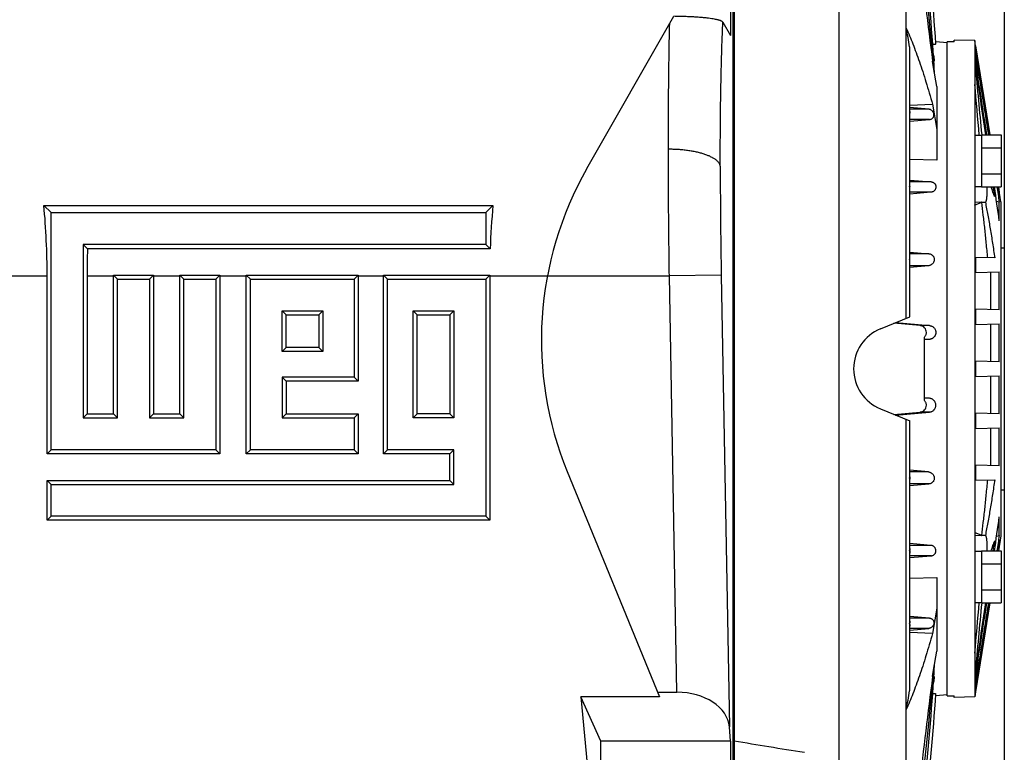
# Model space of a CAD drawing. Units: millimetres. Extents: x -2118 to 3864, y -928 to 1814.
# Drawn here: x 1500 to 1785, y -709 to -497 of the extents above; entities that cross this region are included whole.
import ezdxf

# ---------------------------------------------------------------- set-up
doc = ezdxf.new("R2010")
doc.units = ezdxf.units.MM
doc.header["$LTSCALE"] = 19.36
doc.layers.get('0').update_dxf_attribs({"linetype": 'CONTINUOUS'})

msp = doc.modelspace()

# ---------------------------------------------------------------- linework, layer by layer
at = {"color": 7, "linetype": 'CONTINUOUS'}
for p, q in [((1756.47, -499.78), (1756.47, -446.4)), ((1784.76, -471.19), (1784.76, -725.19)), ((1705.74, -486.01), (1705.74, -501.94)), ((1706.5, -731.16), (1706.5, -486.01)), ((1706.76, -486.72), (1706.76, -733.87)), ((1664.24, -540.33), (1689.34, -496.37)), ((1703.5, -498.08), (1705.74, -501.94)), ((1770.26, -503.76), (1770.26, -503.25)), ((1776.26, -503.4), (1770.26, -503.25)), ((1757.47, -523.84), (1757.47, -505.59)), ((1768.26, -504.02), (1764.95, -503.73)), ((1768.26, -692.67), (1768.26, -503.72)), ((1770.26, -503.76), (1768.26, -503.72)), ((1776.42, -504.9), (1776.26, -503.4)), ((1776.26, -503.4), (1776.26, -516.06)), ((1776.42, -504.93), (1776.42, -504.9)), ((1780.61, -530.58), (1776.42, -504.9)), ((1776.67, -507.34), (1776.42, -504.93)), ((1776.42, -504.93), (1780.6, -530.58)), ((1776.42, -505.79), (1776.42, -506.5)), ((1764.34, -511.12), (1764.04, -509.29)), ((1765.26, -516.64), (1764.34, -511.12)), ((1776.42, -509.14), (1776.42, -510.63)), ((1765.26, -516.64), (1765.26, -537.9)), ((1776.21, -516.06), (1776.21, -550.86)), ((1776.21, -516.06), (1776.26, -516.06)), ((1757.47, -522.06), (1764.04, -521.77)), ((1762.93, -523.2), (1757.47, -522.73)), ((1764.04, -521.77), (1765.26, -529.04)), ((1757.43, -524.62), (1757.43, -524.69)), ((1757.47, -544.92), (1757.47, -525.34)), ((1757.47, -526.69), (1763.17, -526.19)), ((1776.21, -530.69), (1778.21, -530.69)), ((1778.21, -530.58), (1778.21, -545.59)), ((1778.21, -530.58), (1783.81, -530.58)), ((1783.81, -530.58), (1783.81, -545.59)), ((1778.21, -534.34), (1783.81, -534.34)), ((1765.26, -537.9), (1757.47, -537.73)), ((1778.21, -541.84), (1783.81, -541.84)), ((1757.43, -545.64), (1757.43, -545.69)), ((1757.47, -543.66), (1763.69, -544.2)), ((1776.21, -545.49), (1778.21, -545.49)), ((1778.21, -545.59), (1783.81, -545.59)), ((1783.76, -549.94), (1783.05, -545.59)), ((1783.05, -545.59), (1783.3, -547.15)), ((1757.47, -566.31), (1757.47, -546.33)), ((1763.59, -547.19), (1757.47, -547.72)), ((1783.3, -547.15), (1783.04, -547.1)), ((1783.3, -548.79), (1783.3, -547.15)), ((1507.43, -550.99), (1509.53, -553.08)), ((1507.43, -550.99), (1637.09, -550.99)), ((1637.09, -550.99), (1635, -553.08)), ((1776.26, -550.87), (1776.21, -550.86)), ((1776.26, -550.87), (1776.26, -645.52)), ((1778.25, -550.04), (1779.29, -550.07)), ((1783.3, -550.03), (1782.53, -549.89)), ((1783.3, -555.46), (1783.3, -550.03)), ((1783.76, -549.94), (1783.76, -646.44)), ((1509.53, -621.58), (1509.53, -553.08)), ((1509.53, -553.08), (1635, -553.08)), ((1635, -553.08), (1635, -562.27)), ((1518.72, -562.27), (1518.72, -612.39)), ((1520.02, -563.57), (1518.72, -562.27)), ((1635, -562.27), (1518.72, -562.27)), ((1636.3, -563.57), (1635, -562.27)), ((1636.3, -563.57), (1520.02, -563.57)), ((1757.47, -564.47), (1763.01, -564.95)), ((1783.76, -563.22), (1784.76, -563.22)), ((1757.47, -583.13), (1757.47, -567.04)), ((1762.83, -568.44), (1757.47, -568.9)), ((1776.42, -566), (1776.42, -570.39)), ((1781.98, -566.15), (1776.42, -566)), ((1508.36, -622.75), (1508.36, -571.37)), ((1519.88, -571.37), (1519.88, -611.23)), ((1527.53, -571.09), (1528.7, -572.25)), ((1527.53, -571.09), (1539.05, -571.09)), ((1527.53, -611.23), (1527.53, -571.37)), ((1539.05, -571.09), (1537.89, -572.25)), ((1539.05, -571.37), (1539.05, -611.23)), ((1546.7, -571.09), (1547.87, -572.25)), ((1546.7, -571.09), (1558.22, -571.09)), ((1546.7, -611.23), (1546.7, -571.37)), ((1558.22, -571.09), (1557.06, -572.25)), ((1558.22, -571.37), (1558.22, -622.75)), ((1565.87, -571.09), (1567.04, -572.25)), ((1565.87, -571.09), (1598.18, -571.09)), ((1565.87, -622.75), (1565.87, -571.37)), ((1598.18, -571.09), (1597.02, -572.25)), ((1598.18, -571.37), (1598.18, -601.78)), ((1605.47, -571.09), (1606.64, -572.25)), ((1605.47, -571.09), (1636.16, -571.09)), ((1605.47, -622.75), (1605.47, -571.37)), ((1636.16, -571.09), (1635, -572.25)), ((1636.16, -571.37), (1636.16, -641.92)), ((1776.42, -570.39), (1783.3, -570.2)), ((1780.76, -570.27), (1780.76, -581.11)), ((1783.3, -581.18), (1783.3, -570.2)), ((1528.7, -612.39), (1528.7, -572.25)), ((1528.7, -572.25), (1537.89, -572.25)), ((1537.89, -572.25), (1537.89, -612.39)), ((1547.87, -612.39), (1547.87, -572.25)), ((1547.87, -572.25), (1557.06, -572.25)), ((1557.06, -572.25), (1557.06, -621.58)), ((1567.04, -621.58), (1567.04, -572.25)), ((1567.04, -572.25), (1597.02, -572.25)), ((1597.02, -572.25), (1597.02, -600.61)), ((1606.64, -621.58), (1606.64, -572.25)), ((1606.64, -572.25), (1635, -572.25)), ((1635, -572.25), (1635, -640.75)), ((1576.23, -593.22), (1576.23, -581.44)), ((1577.39, -582.61), (1576.23, -581.44)), ((1576.23, -581.44), (1588.01, -581.44)), ((1577.39, -592.06), (1577.39, -582.61)), ((1577.39, -582.61), (1586.84, -582.61)), ((1586.84, -582.61), (1588.01, -581.44)), ((1586.84, -582.61), (1586.84, -592.06)), ((1588.01, -581.44), (1588.01, -593.22)), ((1614.03, -612.39), (1614.03, -581.44)), ((1615.19, -582.61), (1614.03, -581.44)), ((1614.03, -581.44), (1625.81, -581.44)), ((1615.19, -611.23), (1615.19, -582.61)), ((1615.19, -582.61), (1624.64, -582.61)), ((1624.64, -582.61), (1625.81, -581.44)), ((1624.64, -582.61), (1624.64, -611.23)), ((1625.81, -581.44), (1625.81, -612.39)), ((1776.42, -581), (1776.42, -585.39)), ((1783.3, -581.18), (1776.42, -581)), ((1748.98, -586.64), (1757.47, -583.13)), ((1760.46, -585.7), (1752.86, -585.04)), ((1753.33, -584.84), (1763.17, -585.7)), ((1776.42, -585.39), (1783.3, -585.2)), ((1780.76, -585.27), (1780.76, -596.11)), ((1783.3, -596.18), (1783.3, -585.2)), ((1761.76, -607.38), (1761.76, -589.01)), ((1763.14, -589.69), (1761.76, -589.8)), ((1577.39, -592.06), (1576.23, -593.22)), ((1588.01, -593.22), (1576.23, -593.22)), ((1586.84, -592.06), (1577.39, -592.06)), ((1586.84, -592.06), (1588.01, -593.22)), ((1776.42, -596), (1776.42, -600.39)), ((1783.3, -596.18), (1776.42, -596)), ((1576.23, -600.61), (1576.23, -612.39)), ((1577.39, -601.78), (1576.23, -600.61)), ((1597.02, -600.61), (1576.23, -600.61)), ((1577.39, -601.78), (1577.39, -611.23)), ((1598.18, -601.78), (1577.39, -601.78)), ((1598.18, -601.78), (1597.02, -600.61)), ((1776.42, -600.39), (1783.3, -600.2)), ((1780.76, -600.27), (1780.76, -611.11)), ((1783.3, -611.18), (1783.3, -600.2)), ((1763.14, -606.7), (1761.76, -606.58)), ((1519.88, -611.23), (1518.72, -612.39)), ((1519.88, -611.23), (1527.53, -611.23)), ((1527.53, -611.23), (1528.7, -612.39)), ((1539.05, -611.23), (1537.89, -612.39)), ((1539.05, -611.23), (1546.7, -611.23)), ((1546.7, -611.23), (1547.87, -612.39)), ((1577.39, -611.23), (1576.23, -612.39)), ((1577.39, -611.23), (1598.18, -611.23)), ((1598.18, -611.23), (1597.02, -612.39)), ((1598.18, -611.23), (1598.18, -622.75)), ((1615.19, -611.23), (1614.03, -612.39)), ((1624.64, -611.23), (1615.19, -611.23)), ((1624.64, -611.23), (1625.81, -612.39)), ((1748.98, -609.74), (1757.47, -613.26)), ((1752.86, -611.35), (1760.46, -610.69)), ((1753.33, -611.54), (1763.17, -610.69)), ((1776.42, -611), (1776.42, -615.39)), ((1783.3, -611.18), (1776.42, -611)), ((1518.72, -612.39), (1528.7, -612.39)), ((1537.89, -612.39), (1547.87, -612.39)), ((1576.23, -612.39), (1597.02, -612.39)), ((1597.02, -612.39), (1597.02, -621.58)), ((1625.81, -612.39), (1614.03, -612.39)), ((1757.47, -629.34), (1757.47, -613.26)), ((1776.42, -615.39), (1783.3, -615.2)), ((1780.76, -615.27), (1780.76, -626.11)), ((1783.3, -626.18), (1783.3, -615.2)), ((1508.36, -622.75), (1509.53, -621.58)), ((1557.06, -621.58), (1509.53, -621.58)), ((1558.22, -622.75), (1557.06, -621.58)), ((1565.87, -622.75), (1567.04, -621.58)), ((1597.02, -621.58), (1567.04, -621.58)), ((1598.18, -622.75), (1597.02, -621.58)), ((1605.47, -622.75), (1606.64, -621.58)), ((1625.81, -621.58), (1606.64, -621.58)), ((1624.64, -622.75), (1625.81, -621.58)), ((1625.81, -631.56), (1625.81, -621.58)), ((1558.22, -622.75), (1508.36, -622.75)), ((1598.18, -622.75), (1565.87, -622.75)), ((1624.64, -622.75), (1605.47, -622.75)), ((1624.64, -630.4), (1624.64, -622.75)), ((1658.54, -627.82), (1685.23, -692.98)), ((1762.83, -627.95), (1757.47, -627.49)), ((1776.42, -626), (1776.42, -630.39)), ((1783.3, -626.18), (1776.42, -626)), ((1508.36, -641.92), (1508.36, -630.4)), ((1508.36, -630.4), (1509.53, -631.56)), ((1508.36, -630.4), (1624.64, -630.4)), ((1624.64, -630.4), (1625.81, -631.56)), ((1757.47, -650.06), (1757.47, -630.08)), ((1776.42, -630.39), (1781.98, -630.24)), ((1509.53, -640.75), (1509.53, -631.56)), ((1509.53, -631.56), (1625.81, -631.56)), ((1757.47, -631.92), (1763.01, -631.44)), ((1783.76, -633.17), (1784.76, -633.17)), ((1508.36, -641.92), (1509.53, -640.75)), ((1636.16, -641.92), (1508.36, -641.92)), ((1635, -640.75), (1509.53, -640.75)), ((1636.16, -641.92), (1635, -640.75)), ((1783.3, -646.36), (1783.3, -640.92)), ((1776.21, -645.52), (1776.21, -680.32)), ((1776.21, -645.52), (1776.26, -645.52)), ((1779.29, -646.31), (1778.25, -646.34)), ((1782.53, -646.5), (1783.3, -646.36)), ((1783.76, -646.44), (1783.05, -650.79)), ((1783.3, -649.23), (1783.3, -647.6)), ((1757.43, -650.74), (1757.43, -650.69)), ((1763.59, -649.2), (1757.47, -648.67)), ((1776.21, -650.9), (1778.21, -650.9)), ((1778.21, -650.79), (1778.21, -665.8)), ((1778.21, -650.79), (1783.81, -650.79)), ((1783.04, -649.28), (1783.3, -649.23)), ((1783.3, -649.23), (1783.05, -650.79)), ((1783.81, -650.79), (1783.81, -665.8)), ((1757.47, -671.05), (1757.47, -651.46)), ((1757.47, -652.73), (1763.69, -652.19)), ((1778.21, -654.54), (1783.81, -654.54)), ((1757.47, -658.65), (1765.26, -658.49)), ((1765.26, -658.49), (1765.26, -679.74)), ((1778.21, -662.05), (1783.81, -662.05)), ((1765.26, -667.35), (1764.04, -674.62)), ((1776.21, -665.7), (1778.21, -665.7)), ((1780.61, -665.8), (1776.42, -691.48)), ((1780.6, -665.8), (1776.42, -691.46)), ((1778.21, -665.8), (1783.81, -665.8)), ((1763.17, -670.2), (1757.47, -669.7)), ((1757.43, -671.76), (1757.43, -671.69)), ((1757.47, -690.79), (1757.47, -672.54)), ((1757.47, -673.66), (1762.93, -673.19)), ((1764.04, -674.62), (1757.47, -674.33)), ((1764.34, -685.27), (1765.26, -679.74)), ((1776.26, -680.32), (1776.21, -680.32)), ((1776.26, -680.32), (1776.26, -692.98)), ((1764.04, -687.1), (1764.34, -685.27)), ((1776.42, -685.75), (1776.42, -687.24)), ((1776.42, -691.46), (1776.67, -689.05)), ((1776.42, -689.89), (1776.42, -690.6)), ((1662.5, -692.98), (1667.04, -742.47)), ((1668.26, -705.75), (1662.5, -692.98)), ((1685.23, -692.98), (1662.5, -692.98)), ((1684.66, -691.58), (1690.21, -691.58)), ((1768.26, -692.37), (1764.95, -692.66)), ((1768.26, -692.67), (1770.26, -692.62)), ((1770.26, -693.14), (1770.26, -692.62)), ((1776.26, -692.98), (1770.26, -693.14)), ((1776.42, -691.48), (1776.26, -692.98)), ((1776.42, -691.48), (1776.42, -691.46)), ((1756.47, -749.99), (1756.47, -696.61)), ((1705.74, -705.75), (1705.37, -701.57)), ((1668.26, -744.25), (1668.26, -705.75)), ((1705.74, -705.75), (1668.26, -705.75)), ((1705.74, -705.75), (1705.74, -725.49))]:
    msp.add_line(p, q, dxfattribs=at)
at = {"color": 9, "linetype": 'CONTINUOUS'}
for p, q in [((1737.02, -464.73), (1737.02, -731.66)), ((1756.47, -583.54), (1756.47, -499.78)), ((1757.43, -505.18), (1757.43, -524.45)), ((1757.43, -524.69), (1757.43, -545.54)), ((1762.93, -523.2), (1757.47, -523.2)), ((1763.17, -526.19), (1757.47, -526.19)), ((1757.43, -545.69), (1757.43, -566.66)), ((1763.69, -544.2), (1757.47, -544.2)), ((1763.59, -547.19), (1757.47, -547.19)), ((1778.15, -550.15), (1776.21, -550.08)), ((1763.01, -564.95), (1757.47, -564.95)), ((1757.43, -566.69), (1757.43, -583.14)), ((1762.83, -568.44), (1757.47, -568.44)), ((1456.47, -571.37), (1508.36, -571.37)), ((1519.88, -571.37), (1527.53, -571.37)), ((1539.05, -571.37), (1546.7, -571.37)), ((1558.22, -571.37), (1565.87, -571.37)), ((1598.18, -571.37), (1605.47, -571.37)), ((1636.16, -571.37), (1688.05, -571.37)), ((1703.03, -571.1), (1688.05, -571.37)), ((1690.21, -691.58), (1688.05, -571.37)), ((1703.03, -571.1), (1705.37, -701.57)), ((1763.17, -585.7), (1760.46, -585.7)), ((1763.14, -589.69), (1761.76, -589.69)), ((1763.14, -606.7), (1761.76, -606.7)), ((1763.17, -610.69), (1760.46, -610.69)), ((1756.47, -696.61), (1756.47, -612.84)), ((1757.43, -613.24), (1757.43, -629.69)), ((1762.83, -627.95), (1757.47, -627.95)), ((1757.43, -629.73), (1757.43, -629.69)), ((1757.43, -629.73), (1757.43, -650.69)), ((1763.01, -631.44), (1757.47, -631.44)), ((1776.21, -646.31), (1778.15, -646.24)), ((1757.43, -650.85), (1757.43, -671.69)), ((1763.59, -649.2), (1757.47, -649.2)), ((1763.69, -652.19), (1757.47, -652.19)), ((1763.17, -670.2), (1757.47, -670.2)), ((1757.43, -671.93), (1757.43, -691.21)), ((1762.93, -673.19), (1757.47, -673.19))]:
    msp.add_line(p, q, dxfattribs=at)
at = {"color": 7, "linetype": 'CONTINUOUS'}
for centre, radius, start, end in [((1016.54, -552.55), 750, 3.68725, 8.93738), ((1020.93, -556.6), 745, 3.35732, 8.66114), ((10101.63, 525.94), 8401.62, 186.645885, 187.077859), ((1016.74, -571.06), 750, 4.58397, 9.03625), ((1555.45, -538.48), 204.71, 9.3623, 10.8976), ((1754.92, -505.59), 2.55, 359.9885, 9.4059), ((2506.36, -398.67), 750, 188.3536, 188.46659), ((-10000.22, -2396.87), 11927.39, 9.002113, 9.119263), ((-2710.18, -1207.74), 4540.66, 8.57666, 8.85036), ((-3775.57, -1054.18), 5578.53, 5.38567, 5.59152), ((-1837.29, -1065.5), 3656.06, 8.4131, 8.72928), ((-907.35, -753.97), 2694.14, 4.75404, 5.06623), ((1760.95, -524.57), 3.52, 178.0649, 180.7844), ((1751.08, -589.92), 100, 150.2722, 202.2722), ((1760.49, -545.62), 3.05, 178.5555, 180.495), ((430.83, -734.11), 1363.85, 7.82399, 7.94508), ((454.32, -736.73), 1341.29, 7.76693, 8.19254), ((1753.76, -598.19), 12.5, 112.5, 247.5), ((454.32, -459.66), 1341.29, 351.80746, 352.23307), ((432.28, -462.48), 1362.38, 352.05487, 352.17819), ((1760.49, -650.77), 3.05, 179.5051, 181.4445), ((-907.35, -442.41), 2694.14, 354.93377, 355.24596), ((-10000.22, 1200.49), 11927.39, 350.880737, 350.997887), ((-3775.57, -142.21), 5578.53, 354.40848, 354.61433), ((-2710.18, 11.36), 4540.66, 351.14964, 351.42334), ((-1837.29, -130.89), 3656.06, 351.27072, 351.5869), ((1760.95, -671.81), 3.52, 179.2156, 181.9351), ((1020.93, -639.79), 745, 351.33886, 356.64268), ((10101.63, -1722.33), 8401.62, 172.922141, 173.354115), ((1016.74, -625.33), 750, 350.96375, 355.41602), ((2506.36, -797.71), 750, 171.53341, 171.6464), ((1754.93, -690.79), 2.54, 350.5817, 0.0235), ((1555.44, -657.91), 204.72, 349.1024, 350.6377), ((1016.54, -643.84), 750, 351.06262, 356.31275)]:
    msp.add_arc(centre, radius, start, end, dxfattribs=at)
at = {"color": 9, "linetype": 'CONTINUOUS'}
for centre, radius, start, end in [((1755.66, -566.69), 1.77, 0, 1.1611), ((1757.52, -566.68), 0.0852, 165.779, 166.8216), ((1757.52, -629.71), 0.0852, 193.1784, 194.221)]:
    msp.add_arc(centre, radius, start, end, dxfattribs=at)
at = {"color": 7, "linetype": 'CONTINUOUS'}
for centre, major_axis, ratio, start_param, end_param in [((1459.4, -571.37), (0, 105), 0.466308, -1.570796, -1.375449), ((1685.13, -571.37), (0, 105), 0.466308, 1.375449, 1.496491), ((1568.85, -571.37), (0, 105), 0.466308, 1.496491, 1.570796), ((1478.57, -571.37), (0, 105), 0.466308, -1.570796, -1.568128), ((1588.02, -571.37), (0, 105), 0.466308, 1.568128, 1.570796), ((1497.74, -571.37), (0, 105), 0.466308, -1.570796, -1.568128), ((1607.19, -571.37), (0, 105), 0.466308, 1.568128, 1.570796), ((1516.91, -571.37), (0, 105), 0.466308, -1.570796, -1.568128), ((1647.15, -571.37), (0, 105), 0.466308, 1.568128, 1.570796), ((1556.51, -571.37), (0, 105), 0.466308, -1.570796, -1.568128), ((1685.13, -571.37), (0, 105), 0.466308, 1.568128, 1.570796), ((1690.4, -702.09), (15, -0.26), 0.699879, 0.073799, 1.595396), ((2760.08, -599.39), (1314.55, 6.14), 0.128941, -2.500822, -2.475493)]:
    msp.add_ellipse(centre, major_axis=major_axis, ratio=ratio, start_param=start_param, end_param=end_param, dxfattribs=at)
for points, knots in [([(1703.5, -498.08), (1703.48, -498.06), (1703.44, -498.01), (1703.37, -497.94), (1703.27, -497.87), (1703.16, -497.79), (1703.02, -497.72), (1702.85, -497.65), (1702.67, -497.58), (1702.46, -497.52), (1702.23, -497.45), (1701.97, -497.38), (1701.68, -497.31), (1701.25, -497.22), (1700.64, -497.11), (1699.82, -496.99), (1698.88, -496.87), (1697.83, -496.76), (1696.66, -496.66), (1695.38, -496.57), (1693.99, -496.5), (1692.51, -496.44), (1690.95, -496.39), (1689.88, -496.38), (1689.34, -496.37)], [0, 0, 0, 0, 0.006141, 0.013237, 0.021457, 0.030927, 0.041742, 0.053983, 0.067722, 0.083023, 0.099951, 0.118568, 0.13893, 0.161079, 0.210888, 0.268296, 0.333602, 0.407044, 0.488617, 0.578098, 0.675028, 0.778595, 0.88749, 1, 1, 1, 1]), ([(1756.47, -499.78), (1756.79, -500.51), (1757.44, -502.02), (1758.38, -504.38), (1759.32, -506.89), (1760.27, -509.57), (1761.22, -512.4), (1762.16, -515.38), (1763.11, -518.52), (1763.73, -520.67), (1764.04, -521.77)], [0, 0, 0, 0, 0.102759, 0.211867, 0.327339, 0.44918, 0.577385, 0.711939, 0.85282, 1, 1, 1, 1]), ([(1764.1, -504.44), (1764.17, -504.44), (1764.29, -504.44), (1764.47, -504.43), (1764.6, -504.42), (1764.69, -504.41), (1764.75, -504.41), (1764.81, -504.4), (1764.86, -504.39), (1764.9, -504.38), (1764.93, -504.37), (1764.95, -504.36), (1764.97, -504.34), (1764.98, -504.33), (1764.99, -504.32), (1764.99, -504.32), (1764.99, -504.32)], [0, 0, 0, 0, 0.214453, 0.407225, 0.575416, 0.649536, 0.716671, 0.776619, 0.829232, 0.874427, 0.912223, 0.94279, 0.966595, 0.984769, 0.992529, 1, 1, 1, 1]), ([(1780.41, -530.58), (1779.75, -526.45), (1778.42, -518.18), (1777.09, -509.92), (1776.42, -505.79)], [0, 0, 0, 0, 0.5, 1, 1, 1, 1]), ([(1764.53, -509.1), (1764.54, -509.12), (1764.54, -509.16), (1764.52, -509.22), (1764.48, -509.28), (1764.45, -509.32), (1764.43, -509.33)], [0, 0, 0, 0, 0.228689, 0.461229, 0.713901, 1, 1, 1, 1]), ([(1757.47, -523.84), (1757.47, -523.92), (1757.46, -524.05), (1757.44, -524.26), (1757.44, -524.38), (1757.43, -524.45)], [0, 0, 0, 0, 0.387228, 0.638572, 1, 1, 1, 1]), ([(1757.47, -525.34), (1757.47, -525.26), (1757.46, -525.12), (1757.45, -524.91), (1757.44, -524.77), (1757.43, -524.69)], [0, 0, 0, 0, 0.370991, 0.618182, 1, 1, 1, 1]), ([(1763.17, -526.19), (1763.28, -526.18), (1763.5, -526.13), (1763.79, -526), (1764.03, -525.81), (1764.21, -525.59), (1764.34, -525.36), (1764.41, -525.12), (1764.44, -524.87), (1764.43, -524.62), (1764.38, -524.38), (1764.29, -524.15), (1764.17, -523.93), (1764, -523.72), (1763.8, -523.53), (1763.55, -523.37), (1763.31, -523.27), (1763.1, -523.22), (1762.99, -523.2), (1762.93, -523.2)], [0, 0, 0, 0, 0.075997, 0.148239, 0.215259, 0.277503, 0.336141, 0.392372, 0.447225, 0.501557, 0.556103, 0.611534, 0.668501, 0.727684, 0.789808, 0.855617, 0.925694, 0.962388, 1, 1, 1, 1]), ([(1757.43, -545.54), (1757.43, -545.49), (1757.44, -545.42), (1757.45, -545.29), (1757.46, -545.13), (1757.47, -545), (1757.47, -544.92)], [0, 0, 0, 0, 0.214746, 0.372597, 0.619672, 1, 1, 1, 1]), ([(1757.47, -546.33), (1757.47, -546.25), (1757.46, -546.12), (1757.45, -545.96), (1757.44, -545.82), (1757.43, -545.74), (1757.43, -545.69)], [0, 0, 0, 0, 0.369098, 0.61344, 0.775141, 1, 1, 1, 1]), ([(1763.69, -544.2), (1763.74, -544.2), (1763.84, -544.22), (1763.99, -544.25), (1764.14, -544.31), (1764.27, -544.37), (1764.4, -544.45), (1764.52, -544.54), (1764.62, -544.64), (1764.71, -544.75), (1764.79, -544.86), (1764.86, -544.98), (1764.91, -545.1), (1764.96, -545.23), (1764.99, -545.36), (1765.01, -545.49), (1765.02, -545.62), (1765.01, -545.74), (1765, -545.87), (1764.97, -546.04), (1764.9, -546.25), (1764.77, -546.48), (1764.61, -546.69), (1764.4, -546.88), (1764.2, -547.01), (1764.02, -547.09), (1763.88, -547.13), (1763.74, -547.17), (1763.64, -547.18), (1763.59, -547.19)], [0, 0, 0, 0, 0.034743, 0.069416, 0.103846, 0.137874, 0.171375, 0.204289, 0.236579, 0.268252, 0.299349, 0.329915, 0.360014, 0.389715, 0.419099, 0.448241, 0.477208, 0.506068, 0.534892, 0.563744, 0.621734, 0.680562, 0.740671, 0.802456, 0.866217, 0.898925, 0.932148, 0.96586, 1, 1, 1, 1]), ([(1779.73, -545.59), (1779.74, -545.88), (1779.75, -546.44), (1779.75, -547.23), (1779.72, -547.94), (1779.68, -548.48), (1779.64, -548.86), (1779.6, -549.11), (1779.56, -549.34), (1779.52, -549.54), (1779.47, -549.71), (1779.42, -549.86), (1779.36, -549.98), (1779.32, -550.04), (1779.29, -550.07)], [0, 0, 0, 0, 0.192023, 0.367189, 0.523924, 0.660957, 0.721821, 0.777415, 0.827657, 0.872544, 0.912073, 0.946341, 0.975545, 1, 1, 1, 1]), ([(1781.98, -548.45), (1781.81, -548.01), (1781.46, -547.06), (1781.14, -546.11), (1780.98, -545.59)], [0, 0, 0, 0, 0.46656, 1, 1, 1, 1]), ([(1778.15, -550.15), (1778, -550.21), (1777.7, -550.33), (1777.07, -550.57), (1776.59, -550.75), (1776.26, -550.87)], [0, 0, 0, 0, 0.240523, 0.488003, 1, 1, 1, 1]), ([(1778.25, -550.04), (1778.24, -550.06), (1778.23, -550.08), (1778.2, -550.12), (1778.17, -550.14), (1778.15, -550.15)], [0, 0, 0, 0, 0.310619, 0.577209, 1, 1, 1, 1]), ([(1779.96, -566.09), (1779.83, -564.68), (1779.58, -561.89), (1779.16, -557.79), (1778.72, -553.86), (1778.4, -551.29), (1778.25, -550.04)], [0, 0, 0, 0, 0.264511, 0.520322, 0.765957, 1, 1, 1, 1]), ([(1779.29, -550.07), (1779.54, -551.32), (1780.03, -553.88), (1780.72, -557.82), (1781.38, -561.93), (1781.79, -564.72), (1781.98, -566.15)], [0, 0, 0, 0, 0.234348, 0.480049, 0.735726, 1, 1, 1, 1]), ([(1763.01, -564.95), (1763.12, -564.96), (1763.35, -565), (1763.61, -565.1), (1763.8, -565.22), (1763.98, -565.35), (1764.18, -565.54), (1764.36, -565.82), (1764.48, -566.12), (1764.54, -566.44), (1764.54, -566.76), (1764.48, -567.07), (1764.37, -567.37), (1764.21, -567.65), (1764, -567.89), (1763.75, -568.11), (1763.52, -568.24), (1763.31, -568.33), (1763.1, -568.4), (1762.94, -568.43), (1762.83, -568.44)], [0, 0, 0, 0, 0.064591, 0.129107, 0.161266, 0.193283, 0.256691, 0.319309, 0.381181, 0.442471, 0.503396, 0.564191, 0.62507, 0.686225, 0.747807, 0.80993, 0.872663, 0.904293, 0.936076, 1, 1, 1, 1]), ([(1757.43, -566.66), (1757.44, -566.65), (1757.44, -566.63), (1757.44, -566.61), (1757.45, -566.57), (1757.45, -566.53), (1757.46, -566.47), (1757.47, -566.39), (1757.47, -566.34), (1757.47, -566.31)], [0, 0, 0, 0, 0.058011, 0.120376, 0.246885, 0.373555, 0.499863, 0.750977, 1, 1, 1, 1]), ([(1757.47, -567.04), (1757.47, -567.01), (1757.47, -566.95), (1757.46, -566.88), (1757.45, -566.82), (1757.45, -566.78), (1757.44, -566.74), (1757.44, -566.71), (1757.44, -566.7), (1757.43, -566.69)], [0, 0, 0, 0, 0.24967, 0.501181, 0.627574, 0.754229, 0.880559, 0.942662, 1, 1, 1, 1]), ([(1761.76, -589.01), (1761.83, -588.93), (1761.97, -588.75), (1762.14, -588.43), (1762.24, -588.07), (1762.29, -587.58), (1762.19, -586.96), (1761.79, -586.31), (1761.29, -585.94), (1760.83, -585.76), (1760.58, -585.71), (1760.46, -585.7)], [0, 0, 0, 0, 0.072391, 0.156719, 0.241047, 0.325375, 0.494031, 0.662688, 0.831344, 0.915672, 1, 1, 1, 1]), ([(1763.17, -585.7), (1763.23, -585.71), (1763.35, -585.72), (1763.53, -585.76), (1763.71, -585.82), (1763.94, -585.92), (1764.21, -586.09), (1764.48, -586.34), (1764.71, -586.64), (1764.84, -586.92), (1764.92, -587.16), (1764.97, -587.4), (1764.99, -587.65), (1764.98, -587.89), (1764.95, -588.08), (1764.9, -588.26), (1764.84, -588.43), (1764.76, -588.6), (1764.67, -588.76), (1764.57, -588.91), (1764.4, -589.1), (1764.22, -589.26), (1764.01, -589.4), (1763.85, -589.49), (1763.68, -589.56), (1763.5, -589.62), (1763.32, -589.66), (1763.2, -589.68), (1763.14, -589.69)], [0, 0, 0, 0, 0.031335, 0.062696, 0.094079, 0.125477, 0.188227, 0.250964, 0.313645, 0.376242, 0.407538, 0.438809, 0.50121, 0.532413, 0.563597, 0.594766, 0.625922, 0.65707, 0.688213, 0.719355, 0.750498, 0.812739, 0.843907, 0.875089, 0.906287, 0.937504, 0.968741, 1, 1, 1, 1]), ([(1760.46, -610.69), (1760.58, -610.67), (1760.83, -610.63), (1761.29, -610.45), (1761.79, -610.07), (1762.19, -609.43), (1762.29, -608.81), (1762.24, -608.31), (1762.14, -607.96), (1761.97, -607.64), (1761.83, -607.46), (1761.76, -607.38)], [0, 0, 0, 0, 0.084328, 0.168657, 0.337313, 0.50597, 0.674627, 0.758955, 0.843283, 0.927611, 1, 1, 1, 1]), ([(1763.17, -610.69), (1763.29, -610.67), (1763.47, -610.64), (1763.71, -610.56), (1763.94, -610.46), (1764.21, -610.3), (1764.44, -610.09), (1764.59, -609.9), (1764.73, -609.69), (1764.87, -609.41), (1764.97, -609.05), (1765, -608.68), (1764.96, -608.31), (1764.85, -607.95), (1764.71, -607.68), (1764.57, -607.47), (1764.4, -607.29), (1764.17, -607.08), (1763.91, -606.92), (1763.68, -606.82), (1763.44, -606.74), (1763.26, -606.71), (1763.14, -606.7)], [0, 0, 0, 0, 0.062654, 0.094049, 0.12546, 0.188234, 0.250996, 0.282393, 0.313772, 0.376393, 0.438916, 0.501343, 0.563687, 0.62597, 0.68822, 0.719374, 0.75053, 0.812795, 0.875105, 0.906316, 0.937545, 1, 1, 1, 1]), ([(1762.83, -627.95), (1762.94, -627.96), (1763.1, -627.99), (1763.31, -628.06), (1763.52, -628.14), (1763.75, -628.28), (1764, -628.49), (1764.21, -628.74), (1764.37, -629.01), (1764.48, -629.31), (1764.54, -629.63), (1764.54, -629.95), (1764.48, -630.26), (1764.36, -630.57), (1764.18, -630.84), (1763.98, -631.04), (1763.8, -631.17), (1763.61, -631.28), (1763.35, -631.39), (1763.12, -631.43), (1763.01, -631.44)], [0, 0, 0, 0, 0.063924, 0.095707, 0.127337, 0.19007, 0.252193, 0.313775, 0.37493, 0.435809, 0.496604, 0.557529, 0.618819, 0.680691, 0.743309, 0.806717, 0.838734, 0.870893, 0.935409, 1, 1, 1, 1]), ([(1757.47, -629.34), (1757.47, -629.37), (1757.47, -629.43), (1757.46, -629.51), (1757.45, -629.56), (1757.45, -629.61), (1757.44, -629.64), (1757.44, -629.67), (1757.44, -629.69), (1757.43, -629.69)], [0, 0, 0, 0, 0.24967, 0.501181, 0.627574, 0.754229, 0.880559, 0.942662, 1, 1, 1, 1]), ([(1757.43, -629.73), (1757.44, -629.74), (1757.44, -629.75), (1757.44, -629.78), (1757.45, -629.82), (1757.45, -629.86), (1757.46, -629.92), (1757.47, -629.99), (1757.47, -630.05), (1757.47, -630.08)], [0, 0, 0, 0, 0.05801, 0.120376, 0.246885, 0.373555, 0.499863, 0.750977, 1, 1, 1, 1]), ([(1778.25, -646.34), (1778.4, -645.09), (1778.72, -642.53), (1779.16, -638.6), (1779.58, -634.5), (1779.83, -631.71), (1779.96, -630.29)], [0, 0, 0, 0, 0.234043, 0.479678, 0.735489, 1, 1, 1, 1]), ([(1781.98, -630.24), (1781.79, -631.66), (1781.38, -634.46), (1780.72, -638.56), (1780.03, -642.5), (1779.54, -645.06), (1779.29, -646.31)], [0, 0, 0, 0, 0.264274, 0.51995, 0.765643, 1, 1, 1, 1]), ([(1776.26, -645.52), (1776.59, -645.64), (1777.07, -645.81), (1777.7, -646.06), (1778, -646.18), (1778.15, -646.24)], [0, 0, 0, 0, 0.511997, 0.759477, 1, 1, 1, 1]), ([(1778.15, -646.24), (1778.17, -646.25), (1778.2, -646.27), (1778.23, -646.3), (1778.24, -646.33), (1778.25, -646.34)], [0, 0, 0, 0, 0.422794, 0.689383, 1, 1, 1, 1]), ([(1779.29, -646.31), (1779.32, -646.34), (1779.36, -646.41), (1779.42, -646.53), (1779.47, -646.68), (1779.52, -646.85), (1779.56, -647.05), (1779.6, -647.27), (1779.64, -647.52), (1779.67, -647.8), (1779.7, -648.1), (1779.72, -648.54), (1779.75, -649.15), (1779.75, -649.94), (1779.74, -650.5), (1779.73, -650.79)], [0, 0, 0, 0, 0.024435, 0.053622, 0.087913, 0.127495, 0.1724, 0.222624, 0.278175, 0.339003, 0.405013, 0.476088, 0.632875, 0.807987, 1, 1, 1, 1]), ([(1780.96, -650.79), (1781.13, -650.27), (1781.46, -649.3), (1781.82, -648.33), (1781.99, -647.89)], [0, 0, 0, 0, 0.534218, 1, 1, 1, 1]), ([(1757.47, -650.06), (1757.47, -650.09), (1757.47, -650.15), (1757.46, -650.23), (1757.46, -650.29), (1757.45, -650.37), (1757.45, -650.45), (1757.44, -650.56), (1757.43, -650.65), (1757.43, -650.69)], [0, 0, 0, 0, 0.172162, 0.266902, 0.369077, 0.482699, 0.613413, 0.775119, 1, 1, 1, 1]), ([(1757.43, -650.85), (1757.43, -650.89), (1757.44, -650.97), (1757.45, -651.09), (1757.46, -651.26), (1757.47, -651.39), (1757.47, -651.46)], [0, 0, 0, 0, 0.214767, 0.372628, 0.619704, 1, 1, 1, 1]), ([(1763.69, -652.19), (1763.74, -652.18), (1763.84, -652.17), (1764.04, -652.12), (1764.27, -652.02), (1764.52, -651.85), (1764.72, -651.64), (1764.86, -651.41), (1764.96, -651.16), (1765.01, -650.9), (1765.02, -650.64), (1764.98, -650.39), (1764.9, -650.14), (1764.77, -649.9), (1764.61, -649.69), (1764.4, -649.5), (1764.16, -649.35), (1763.93, -649.26), (1763.74, -649.22), (1763.64, -649.2), (1763.59, -649.2)], [0, 0, 0, 0, 0.034765, 0.069461, 0.137863, 0.204233, 0.268157, 0.329782, 0.389561, 0.448067, 0.505875, 0.563536, 0.621562, 0.680429, 0.740579, 0.802404, 0.866205, 0.932105, 0.965839, 1, 1, 1, 1]), ([(1776.42, -690.6), (1777.09, -686.47), (1778.42, -678.2), (1779.75, -669.94), (1780.41, -665.8)], [0, 0, 0, 0, 0.5, 1, 1, 1, 1]), ([(1763.17, -670.2), (1763.23, -670.2), (1763.34, -670.22), (1763.5, -670.26), (1763.65, -670.32), (1763.79, -670.4), (1763.92, -670.49), (1764.07, -670.62), (1764.21, -670.79), (1764.34, -671.03), (1764.41, -671.27), (1764.44, -671.52), (1764.43, -671.76), (1764.38, -672), (1764.29, -672.23), (1764.17, -672.46), (1764, -672.67), (1763.8, -672.86), (1763.59, -672.99), (1763.41, -673.07), (1763.26, -673.13), (1763.1, -673.17), (1762.99, -673.18), (1762.93, -673.19)], [0, 0, 0, 0, 0.038326, 0.076095, 0.112883, 0.148428, 0.182636, 0.215522, 0.277739, 0.336349, 0.392557, 0.447389, 0.501696, 0.556217, 0.611626, 0.668568, 0.727726, 0.789822, 0.855603, 0.890114, 0.925728, 0.962403, 1, 1, 1, 1]), ([(1757.47, -671.05), (1757.47, -671.13), (1757.46, -671.26), (1757.45, -671.48), (1757.44, -671.61), (1757.43, -671.69)], [0, 0, 0, 0, 0.370956, 0.61815, 1, 1, 1, 1]), ([(1757.43, -671.93), (1757.44, -672), (1757.44, -672.13), (1757.46, -672.33), (1757.47, -672.46), (1757.47, -672.54)], [0, 0, 0, 0, 0.361428, 0.612772, 1, 1, 1, 1]), ([(1764.04, -674.62), (1763.73, -675.72), (1763.11, -677.86), (1762.16, -681), (1761.22, -683.99), (1760.27, -686.82), (1759.32, -689.49), (1758.38, -692.01), (1757.44, -694.37), (1756.79, -695.88), (1756.47, -696.61)], [0, 0, 0, 0, 0.14718, 0.288061, 0.422615, 0.55082, 0.672661, 0.788133, 0.897241, 1, 1, 1, 1]), ([(1764.43, -687.05), (1764.45, -687.07), (1764.48, -687.1), (1764.52, -687.16), (1764.54, -687.23), (1764.54, -687.27), (1764.53, -687.29)], [0, 0, 0, 0, 0.286096, 0.538767, 0.771309, 1, 1, 1, 1]), ([(1764.1, -691.95), (1764.17, -691.95), (1764.29, -691.95), (1764.47, -691.95), (1764.6, -691.96), (1764.69, -691.97), (1764.75, -691.98), (1764.81, -691.99), (1764.86, -692), (1764.9, -692.01), (1764.93, -692.02), (1764.95, -692.03), (1764.97, -692.04), (1764.98, -692.05), (1764.98, -692.06), (1764.99, -692.06), (1764.99, -692.07), (1764.99, -692.07)], [0, 0, 0, 0, 0.214405, 0.407268, 0.575252, 0.649304, 0.716462, 0.776504, 0.82918, 0.87435, 0.912112, 0.942701, 0.966516, 0.976223, 0.984771, 0.99253, 1, 1, 1, 1])]:
    msp.add_open_spline(points, degree=3, knots=knots, dxfattribs=at)
at = {"color": 9, "linetype": 'CONTINUOUS'}
for points, knots in [([(1687.76, -534.77), (1687.76, -531.48), (1687.78, -525.06), (1687.85, -515.7), (1687.96, -506.89), (1688.08, -501.21), (1688.14, -498.48)], [0, 0, 0, 0, 0.271752, 0.530698, 0.774259, 1, 1, 1, 1]), ([(1702.74, -539.63), (1702.74, -537.62), (1702.75, -533.64), (1702.78, -527.79), (1702.84, -522.16), (1702.93, -516.77), (1703.03, -511.66), (1703.16, -506.84), (1703.31, -502.35), (1703.43, -499.47), (1703.5, -498.08)], [0, 0, 0, 0, 0.145605, 0.286668, 0.422477, 0.552353, 0.675642, 0.791727, 0.900026, 1, 1, 1, 1]), ([(1702.74, -539.63), (1702.73, -539.55), (1702.69, -539.39), (1702.6, -539.14), (1702.48, -538.9), (1702.32, -538.66), (1702.14, -538.43), (1701.91, -538.2), (1701.66, -537.97), (1701.38, -537.75), (1701.07, -537.53), (1700.72, -537.32), (1700.35, -537.11), (1699.8, -536.83), (1699.05, -536.51), (1698.06, -536.16), (1696.99, -535.85), (1695.83, -535.57), (1694.6, -535.33), (1693.31, -535.13), (1691.96, -534.97), (1690.58, -534.85), (1689.18, -534.79), (1688.24, -534.77), (1687.76, -534.77)], [0, 0, 0, 0, 0.015069, 0.030646, 0.046934, 0.064103, 0.082292, 0.10161, 0.122144, 0.143961, 0.167109, 0.191602, 0.217441, 0.244616, 0.302881, 0.366196, 0.434263, 0.506639, 0.582817, 0.662238, 0.744314, 0.828408, 0.913862, 1, 1, 1, 1]), ([(1688.05, -571.37), (1688, -568.26), (1687.92, -562.07), (1687.83, -552.83), (1687.77, -543.74), (1687.76, -537.74), (1687.76, -534.77)], [0, 0, 0, 0, 0.254839, 0.507728, 0.756743, 1, 1, 1, 1]), ([(1702.74, -539.63), (1702.74, -542.18), (1702.75, -547.35), (1702.81, -555.16), (1702.9, -563.1), (1702.98, -568.43), (1703.03, -571.1)], [0, 0, 0, 0, 0.243264, 0.492287, 0.745174, 1, 1, 1, 1])]:
    msp.add_open_spline(points, degree=3, knots=knots, dxfattribs=at)
at = {"color": 7, "linetype": 'CONTINUOUS'}
for points in [[(1777.21, -514.25), (1776.95, -511.67), (1776.68, -509.08), (1776.42, -506.5)], [(1782.62, -545.59), (1782.85, -547.07), (1783.07, -548.55), (1783.3, -550.03)], [(1783.3, -548.79), (1783.13, -547.72), (1782.97, -546.66), (1782.8, -545.59)], [(1783.3, -646.36), (1783.07, -647.84), (1782.85, -649.31), (1782.62, -650.79)], [(1782.8, -650.79), (1782.97, -649.73), (1783.13, -648.66), (1783.3, -647.6)], [(1776.42, -689.89), (1776.68, -687.3), (1776.95, -684.72), (1777.21, -682.14)]]:
    msp.add_open_spline(points, degree=3, dxfattribs=at)

doc.saveas('drawing.dxf')
